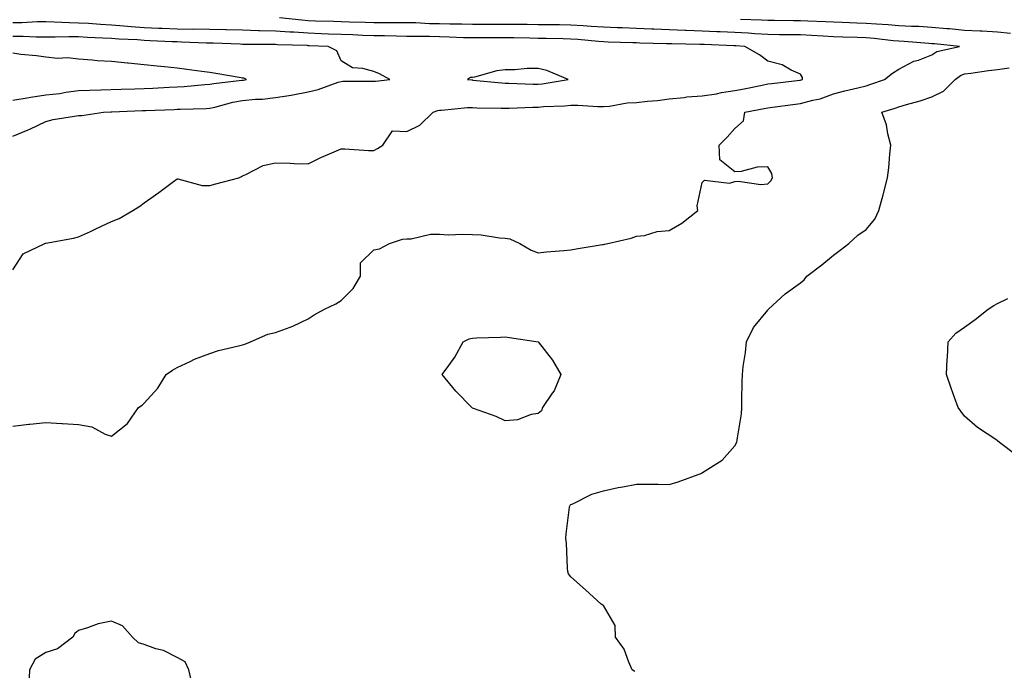
# Model space of a CAD drawing. Units: inches. Extents: x 926243 to 928883, y 7358618 to 7361258.
# Drawn here: x 926650 to 926950, y 7360562 to 7360760 of the extents above; entities that cross this region are included whole.
import ezdxf

# ---------------------------------------------------------------- set-up
doc = ezdxf.new("R2010")
doc.units = ezdxf.units.IN
doc.header["$MEASUREMENT"] = 0
doc.layers.add('Contour_92627358', color=7, linetype='Continuous', true_color=0xc2d2d8)

msp = doc.modelspace()

# ---------------------------------------------------------------- linework, layer by layer
at = {"layer": 'Contour_92627358'}
for points in [[(926648.05, 7360636.21, 3423), (926652.9, 7360636.77, 3423), (926653.16, 7360636.81, 3423), (926658.05, 7360637.32, 3423), (926662.92, 7360637.05, 3423), (926663.18, 7360637.05, 3423), (926668.05, 7360636.74, 3423), (926672.11, 7360635.98, 3423), (926676.19, 7360633.78, 3423), (926678.05, 7360633.15, 3423), (926682.94, 7360637.03, 3423), (926686.28, 7360641.92, 3423), (926687.39, 7360642.58, 3423), (926688.05, 7360643.21, 3423), (926692.18, 7360647.79, 3423), (926694.75, 7360651.92, 3423), (926696.68, 7360653.29, 3423), (926698.05, 7360654.13, 3423), (926702.08, 7360655.95, 3423), (926703.38, 7360656.6, 3423), (926708.05, 7360658.38, 3423), (926710.71, 7360659.26, 3423), (926716.8, 7360660.67, 3423), (926718.05, 7360661.02, 3423), (926718.76, 7360661.21, 3423), (926720.41, 7360661.92, 3423), (926725.71, 7360664.26, 3423), (926728.05, 7360664.73, 3423), (926732.56, 7360666.43, 3423), (926733.31, 7360666.66, 3423), (926738.05, 7360668.9, 3423), (926739.84, 7360670.13, 3423), (926743.03, 7360671.92, 3423), (926746.44, 7360673.53, 3423), (926748.05, 7360674.55, 3423), (926751.77, 7360678.2, 3423), (926753.95, 7360681.92, 3423), (926753.98, 7360685.99, 3423), (926758.05, 7360690.01, 3423), (926759.7, 7360690.27, 3423), (926762.81, 7360691.92, 3423), (926766.73, 7360693.24, 3423), (926768.05, 7360693.28, 3423), (926769.41, 7360693.28, 3423), (926775.27, 7360694.7, 3423), (926778.05, 7360694.71, 3423), (926780.71, 7360694.57, 3423), (926785.18, 7360694.79, 3423), (926788.05, 7360694.68, 3423), (926790.69, 7360694.55, 3423), (926796.33, 7360693.64, 3423), (926798.05, 7360693.54, 3423), (926799.46, 7360693.33, 3423), (926802.49, 7360691.92, 3423), (926805.96, 7360689.82, 3423), (926808.05, 7360689.07, 3423), (926810.66, 7360689.32, 3423), (926815.92, 7360689.79, 3423), (926818.05, 7360689.99, 3423), (926819.73, 7360690.24, 3423), (926827.72, 7360691.59, 3423), (926828.05, 7360691.64, 3423), (926828.28, 7360691.69, 3423), (926829.38, 7360691.92, 3423), (926836.41, 7360693.56, 3423), (926838.05, 7360694.1, 3423), (926840.49, 7360694.35, 3423), (926844.39, 7360695.58, 3423), (926848.05, 7360695.81, 3423), (926851.85, 7360698.12, 3423), (926856.72, 7360701.92, 3423), (926856.58, 7360703.39, 3423), (926858.05, 7360710.47, 3423), (926858.81, 7360711.16, 3423), (926866.44, 7360710.31, 3423), (926868.05, 7360710.76, 3423), (926869.03, 7360710.94, 3423), (926875.98, 7360709.85, 3423), (926878.05, 7360710.06, 3423), (926878.98, 7360710.99, 3423), (926879.49, 7360711.92, 3423), (926879.33, 7360713.2, 3423), (926878.05, 7360715.22, 3423), (926874.85, 7360715.12, 3423), (926869.95, 7360713.83, 3423), (926868.05, 7360713.73, 3423), (926863.5, 7360717.37, 3423), (926863.27, 7360721.92, 3423), (926865.68, 7360724.29, 3423), (926868.05, 7360726.93, 3423), (926870.67, 7360729.3, 3423), (926871.05, 7360731.92, 3423), (926876.97, 7360733, 3423), (926878.05, 7360733.22, 3423), (926879.54, 7360733.41, 3423), (926885.66, 7360734.31, 3423), (926888.05, 7360734.61, 3423), (926891.76, 7360735.63, 3423), (926894, 7360735.97, 3423), (926898.05, 7360737.51, 3423), (926901.55, 7360738.42, 3423), (926905.47, 7360739.34, 3423), (926908.05, 7360739.99, 3423), (926909.51, 7360740.45, 3423), (926913.68, 7360741.92, 3423), (926916.1, 7360743.87, 3423), (926918.05, 7360745.07, 3423), (926922.54, 7360747.43, 3423), (926923.96, 7360747.83, 3423), (926928.05, 7360749.39, 3423), (926929.59, 7360750.38, 3423), (926936.46, 7360751.92, 3423), (926928.85, 7360752.72, 3423), (926928.05, 7360752.79, 3423), (926927.12, 7360752.85, 3423), (926919.59, 7360753.47, 3423), (926918.05, 7360753.55, 3423), (926916.27, 7360753.7, 3423), (926910.51, 7360754.38, 3423), (926908.05, 7360754.57, 3423), (926905.31, 7360754.66, 3423), (926900.91, 7360754.77, 3423), (926898.05, 7360754.87, 3423), (926894.92, 7360755.05, 3423), (926891.44, 7360755.31, 3423), (926888.05, 7360755.49, 3423), (926884.45, 7360755.52, 3423), (926881.68, 7360755.55, 3423), (926878.05, 7360755.58, 3423), (926874.14, 7360755.83, 3423), (926872.14, 7360756.01, 3423), (926868.05, 7360756.26, 3423), (926863.54, 7360756.42, 3423), (926862.59, 7360756.46, 3423), (926858.05, 7360756.62, 3423), (926853.16, 7360756.81, 3423), (926852.94, 7360756.81, 3423), (926848.05, 7360757.01, 3423), (926843.34, 7360757.21, 3423), (926842.71, 7360757.25, 3423), (926838.05, 7360757.47, 3423), (926833.74, 7360757.61, 3423), (926832.31, 7360757.66, 3423), (926828.05, 7360757.8, 3423), (926824.21, 7360758.08, 3423), (926821.77, 7360758.2, 3423), (926818.05, 7360758.46, 3423), (926814.64, 7360758.51, 3423), (926811.44, 7360758.52, 3423), (926808.05, 7360758.57, 3423), (926804.74, 7360758.61, 3423), (926801.34, 7360758.64, 3423), (926798.05, 7360758.68, 3423), (926794.8, 7360758.67, 3423), (926791.32, 7360758.65, 3423), (926788.05, 7360758.64, 3423), (926784.86, 7360758.73, 3423), (926781.22, 7360758.75, 3423), (926778.05, 7360758.83, 3423), (926775.03, 7360758.9, 3423), (926770.85, 7360759.12, 3423), (926768.05, 7360759.19, 3423), (926765.34, 7360759.21, 3423), (926760.85, 7360759.12, 3423), (926758.05, 7360759.14, 3423), (926755.37, 7360759.24, 3423), (926750.6, 7360759.37, 3423), (926748.05, 7360759.47, 3423), (926745.69, 7360759.56, 3423), (926740.25, 7360759.72, 3423), (926738.05, 7360759.8, 3423), (926736.06, 7360759.94, 3423), (926729.32, 7360760.65, 3423)], [(926952.02, 7360755.89, 3422), (926948.05, 7360756.33, 3422), (926943.39, 7360756.58, 3422), (926942.75, 7360756.62, 3422), (926938.05, 7360756.87, 3422), (926933.43, 7360757.3, 3422), (926932.61, 7360757.36, 3422), (926928.05, 7360757.78, 3422), (926924.14, 7360758.01, 3422), (926921.89, 7360758.08, 3422), (926918.05, 7360758.3, 3422), (926914.71, 7360758.58, 3422), (926911.24, 7360758.73, 3422), (926908.05, 7360758.98, 3422), (926905.21, 7360759.08, 3422), (926900.7, 7360759.27, 3422), (926898.05, 7360759.36, 3422), (926895.63, 7360759.5, 3422), (926890.29, 7360759.68, 3422), (926888.05, 7360759.8, 3422), (926885.95, 7360759.82, 3422), (926880.1, 7360759.87, 3422), (926878.05, 7360759.89, 3422), (926876.15, 7360760.01, 3422), (926869.74, 7360760.23, 3422)], [(926648.05, 7360683.86, 3424), (926651.2, 7360688.77, 3424), (926657.75, 7360691.92, 3424), (926658.01, 7360691.96, 3424), (926658.05, 7360691.97, 3424), (926658.12, 7360691.99, 3424), (926666.49, 7360693.48, 3424), (926668.05, 7360693.88, 3424), (926671.72, 7360695.59, 3424), (926673.55, 7360696.42, 3424), (926678.05, 7360698.6, 3424), (926680.41, 7360699.56, 3424), (926684.62, 7360701.92, 3424), (926686.68, 7360703.29, 3424), (926688.05, 7360704.26, 3424), (926692.52, 7360707.45, 3424), (926696.96, 7360710.83, 3424), (926698.05, 7360711.65, 3424), (926698.32, 7360711.65, 3424), (926705.7, 7360709.57, 3424), (926708.05, 7360709.54, 3424), (926709.92, 7360710.05, 3424), (926716.92, 7360711.92, 3424), (926717.66, 7360712.31, 3424), (926718.05, 7360712.55, 3424), (926719.04, 7360712.91, 3424), (926724.32, 7360715.65, 3424), (926728.05, 7360716.49, 3424), (926732.54, 7360716.41, 3424), (926733.7, 7360716.27, 3424), (926738.05, 7360716.19, 3424), (926741.91, 7360718.07, 3424), (926745.96, 7360719.83, 3424), (926748.05, 7360720.78, 3424), (926749.17, 7360720.8, 3424), (926756.38, 7360720.24, 3424), (926758.05, 7360720.28, 3424), (926759.13, 7360720.84, 3424), (926760.79, 7360721.92, 3424), (926763.76, 7360726.2, 3424), (926768.05, 7360726, 3424), (926772.01, 7360727.96, 3424), (926776.14, 7360731.92, 3424), (926777.52, 7360732.45, 3424), (926778.05, 7360732.55, 3424), (926778.67, 7360732.54, 3424), (926786.6, 7360733.37, 3424), (926788.05, 7360733.35, 3424), (926789.4, 7360733.27, 3424), (926796.79, 7360733.18, 3424), (926798.05, 7360733.11, 3424), (926799.24, 7360733.11, 3424), (926806.51, 7360733.46, 3424), (926808.05, 7360733.46, 3424), (926809.75, 7360733.62, 3424), (926816.13, 7360733.84, 3424), (926818.05, 7360734.05, 3424), (926820.15, 7360734.02, 3424), (926826.32, 7360733.65, 3424), (926828.05, 7360733.62, 3424), (926829.88, 7360733.75, 3424), (926835.24, 7360734.73, 3424), (926838.05, 7360734.88, 3424), (926841.44, 7360735.31, 3424), (926844.46, 7360735.51, 3424), (926848.05, 7360736.02, 3424), (926852.55, 7360736.42, 3424), (926853.41, 7360736.56, 3424), (926858.05, 7360736.91, 3424), (926862.4, 7360737.57, 3424), (926864.01, 7360737.88, 3424), (926868.05, 7360738.54, 3424), (926870.89, 7360739.08, 3424), (926876.31, 7360740.18, 3424), (926878.05, 7360740.52, 3424), (926879.29, 7360740.68, 3424), (926887.79, 7360741.66, 3424), (926888.05, 7360741.69, 3424), (926888.23, 7360741.74, 3424), (926888.6, 7360741.92, 3424), (926888.6, 7360742.47, 3424), (926888.05, 7360743.49, 3424), (926885.23, 7360744.74, 3424), (926882.48, 7360746.35, 3424), (926878.05, 7360747.52, 3424), (926875.5, 7360749.37, 3424), (926871.11, 7360751.92, 3424), (926868.3, 7360752.17, 3424), (926868.05, 7360752.19, 3424), (926867.77, 7360752.2, 3424), (926858.67, 7360752.54, 3424), (926858.05, 7360752.56, 3424), (926857.38, 7360752.59, 3424), (926848.87, 7360752.73, 3424), (926848.05, 7360752.77, 3424), (926847.17, 7360752.8, 3424), (926839.11, 7360752.98, 3424), (926838.05, 7360753.03, 3424), (926836.9, 7360753.07, 3424), (926829.45, 7360753.31, 3424), (926828.05, 7360753.36, 3424), (926826.49, 7360753.48, 3424), (926820.21, 7360754.08, 3424), (926818.05, 7360754.23, 3424), (926815.71, 7360754.26, 3424), (926810.51, 7360754.38, 3424), (926808.05, 7360754.42, 3424), (926805.52, 7360754.45, 3424), (926800.68, 7360754.55, 3424), (926798.05, 7360754.58, 3424), (926795.39, 7360754.57, 3424), (926790.7, 7360754.57, 3424), (926788.05, 7360754.56, 3424), (926785.34, 7360754.63, 3424), (926780.96, 7360754.83, 3424), (926778.05, 7360754.91, 3424), (926774.99, 7360754.98, 3424), (926771.09, 7360754.95, 3424), (926768.05, 7360755.03, 3424), (926764.92, 7360755.05, 3424), (926761.31, 7360755.17, 3424), (926758.05, 7360755.2, 3424), (926754.64, 7360755.33, 3424), (926751.6, 7360755.47, 3424), (926748.05, 7360755.6, 3424), (926744.22, 7360755.75, 3424), (926741.98, 7360755.85, 3424), (926738.05, 7360756, 3424), (926733.68, 7360756.29, 3424), (926732.45, 7360756.33, 3424), (926728.05, 7360756.64, 3424), (926723.21, 7360756.76, 3424), (926722.89, 7360756.76, 3424), (926718.05, 7360756.89, 3424), (926713.13, 7360757, 3424), (926712.97, 7360757, 3424), (926708.05, 7360757.11, 3424), (926703.31, 7360757.19, 3424), (926702.79, 7360757.18, 3424), (926698.05, 7360757.25, 3424), (926693.57, 7360757.44, 3424), (926692.49, 7360757.48, 3424), (926688.05, 7360757.66, 3424), (926684.07, 7360757.94, 3424), (926681.81, 7360758.16, 3424), (926678.05, 7360758.44, 3424), (926674.75, 7360758.62, 3424), (926671.05, 7360758.92, 3424), (926668.05, 7360759.1, 3424), (926665.26, 7360759.13, 3424), (926660.57, 7360759.4, 3424), (926658.05, 7360759.43, 3424), (926655.56, 7360759.43, 3424), (926650.78, 7360759.19, 3424), (926648.05, 7360759.2, 3424)], [(926648.05, 7360724.62, 3425), (926652.67, 7360726.54, 3425), (926653.23, 7360726.75, 3425), (926658.05, 7360729.11, 3425), (926660.3, 7360729.67, 3425), (926666.81, 7360730.68, 3425), (926668.05, 7360730.94, 3425), (926669.03, 7360730.95, 3425), (926675.62, 7360731.92, 3425), (926677.93, 7360732.04, 3425), (926678.05, 7360732.04, 3425), (926678.18, 7360732.05, 3425), (926687.58, 7360732.39, 3425), (926688.05, 7360732.4, 3425), (926688.56, 7360732.43, 3425), (926697.2, 7360732.77, 3425), (926698.05, 7360732.81, 3425), (926699, 7360732.86, 3425), (926706.93, 7360733.04, 3425), (926708.05, 7360733.11, 3425), (926709.55, 7360733.42, 3425), (926715.04, 7360734.93, 3425), (926718.05, 7360735.46, 3425), (926722, 7360735.87, 3425), (926724.08, 7360735.89, 3425), (926728.05, 7360736.4, 3425), (926732.84, 7360737.13, 3425), (926733.39, 7360737.26, 3425), (926738.05, 7360738.08, 3425), (926741.08, 7360738.89, 3425), (926747.19, 7360741.05, 3425), (926748.05, 7360741.32, 3425), (926748.62, 7360741.35, 3425), (926757.54, 7360741.41, 3425), (926758.05, 7360741.43, 3425), (926758.58, 7360741.39, 3425), (926762.88, 7360741.92, 3425), (926759.71, 7360743.58, 3425), (926758.05, 7360744.31, 3425), (926754.69, 7360745.28, 3425), (926751.55, 7360745.42, 3425), (926748.05, 7360747.54, 3425), (926746.74, 7360750.61, 3425), (926744.13, 7360751.92, 3425), (926738.31, 7360752.19, 3425), (926738.05, 7360752.2, 3425), (926737.76, 7360752.22, 3425), (926728.63, 7360752.5, 3425), (926728.05, 7360752.55, 3425), (926727.41, 7360752.56, 3425), (926718.72, 7360752.59, 3425), (926718.05, 7360752.61, 3425), (926717.34, 7360752.63, 3425), (926709.05, 7360752.92, 3425), (926708.05, 7360752.94, 3425), (926707.01, 7360752.96, 3425), (926699.44, 7360753.3, 3425), (926698.05, 7360753.33, 3425), (926696.58, 7360753.39, 3425), (926689.85, 7360753.72, 3425), (926688.05, 7360753.8, 3425), (926686.03, 7360753.94, 3425), (926680.35, 7360754.22, 3425), (926678.05, 7360754.39, 3425), (926675.43, 7360754.54, 3425), (926670.82, 7360754.7, 3425), (926668.05, 7360754.86, 3425), (926665.08, 7360754.9, 3425), (926660.9, 7360754.77, 3425), (926658.05, 7360754.81, 3425), (926655.16, 7360754.81, 3425), (926651.16, 7360755.03, 3425), (926648.05, 7360755.03, 3425)], [(926648.05, 7360735.56, 3426), (926652.4, 7360736.27, 3426), (926653.5, 7360736.47, 3426), (926658.05, 7360737.17, 3426), (926662.31, 7360737.66, 3426), (926664.13, 7360738.01, 3426), (926668.05, 7360738.52, 3426), (926671.33, 7360738.64, 3426), (926674.83, 7360738.7, 3426), (926681.06, 7360738.91, 3426), (926685.17, 7360739.04, 3426), (926688.05, 7360739.14, 3426), (926690.71, 7360739.27, 3426), (926695.68, 7360739.54, 3426), (926698.05, 7360739.66, 3426), (926700.19, 7360739.78, 3426), (926706.5, 7360740.37, 3426), (926708.05, 7360740.46, 3426), (926709.26, 7360740.71, 3426), (926717.77, 7360741.64, 3426), (926718.05, 7360741.69, 3426), (926718.26, 7360741.71, 3426), (926719.22, 7360741.92, 3426), (926718.4, 7360742.27, 3426), (926718.05, 7360742.34, 3426), (926717.56, 7360742.41, 3426), (926709.89, 7360743.76, 3426), (926708.05, 7360744, 3426), (926705.66, 7360744.31, 3426), (926701.06, 7360744.94, 3426), (926698.05, 7360745.31, 3426), (926694.24, 7360745.73, 3426), (926692.05, 7360745.92, 3426), (926688.05, 7360746.37, 3426), (926683.15, 7360746.82, 3426), (926682.96, 7360746.83, 3426), (926678.05, 7360747.33, 3426), (926673.73, 7360747.61, 3426), (926672.21, 7360747.76, 3426), (926668.05, 7360748.05, 3426), (926664.65, 7360748.52, 3426), (926661.66, 7360748.31, 3426), (926658.05, 7360748.66, 3426), (926655.2, 7360749.07, 3426), (926650.41, 7360749.56, 3426), (926648.05, 7360749.87, 3426)], [(926837.57, 7360561.44, 3422), (926836.79, 7360561.92, 3422), (926835.7, 7360564.27, 3422), (926834.33, 7360568.2, 3422), (926831.64, 7360571.92, 3422), (926831.59, 7360575.47, 3422), (926828.05, 7360581.5, 3422), (926827.78, 7360581.65, 3422), (926827.29, 7360581.92, 3422), (926822.48, 7360586.36, 3422), (926818.05, 7360590.32, 3422), (926817.32, 7360591.19, 3422), (926817.13, 7360591.92, 3422), (926817.02, 7360592.95, 3422), (926816.7, 7360600.57, 3422), (926816.51, 7360601.92, 3422), (926816.63, 7360603.34, 3422), (926817.68, 7360611.55, 3422), (926817.72, 7360611.92, 3422), (926817.84, 7360612.13, 3422), (926818.05, 7360612.32, 3422), (926818.7, 7360612.57, 3422), (926824.5, 7360615.47, 3422), (926828.05, 7360616.54, 3422), (926832.43, 7360617.54, 3422), (926833.85, 7360617.72, 3422), (926838.05, 7360618.55, 3422), (926841.46, 7360618.5, 3422), (926844.62, 7360618.49, 3422), (926848.05, 7360618.45, 3422), (926850.74, 7360619.23, 3422), (926857.93, 7360621.92, 3422), (926858.02, 7360621.95, 3422), (926858.05, 7360621.96, 3422), (926858.19, 7360622.06, 3422), (926864.12, 7360625.85, 3422), (926868.05, 7360630.18, 3422), (926868.63, 7360631.35, 3422), (926868.79, 7360631.92, 3422), (926868.84, 7360632.7, 3422), (926870.05, 7360639.92, 3422), (926870.16, 7360641.92, 3422), (926870.19, 7360644.06, 3422), (926870.29, 7360649.69, 3422), (926870.32, 7360651.92, 3422), (926870.54, 7360654.41, 3422), (926871.3, 7360658.67, 3422), (926871.54, 7360661.92, 3422), (926873.73, 7360666.24, 3422), (926878.05, 7360671.55, 3422), (926878.2, 7360671.77, 3422), (926878.27, 7360671.92, 3422), (926883.39, 7360676.58, 3422), (926888.05, 7360679.88, 3422), (926889.11, 7360680.86, 3422), (926890.02, 7360681.92, 3422), (926894.54, 7360685.43, 3422), (926898.05, 7360688.35, 3422), (926900.1, 7360689.87, 3422), (926902.79, 7360691.92, 3422), (926905.54, 7360694.43, 3422), (926908.05, 7360696.12, 3422), (926910.65, 7360699.32, 3422), (926911.88, 7360701.92, 3422), (926913.2, 7360706.77, 3422), (926913.29, 7360707.16, 3422), (926914.53, 7360711.92, 3422), (926914.97, 7360714.99, 3422), (926915.22, 7360719.09, 3422), (926915.57, 7360721.92, 3422), (926914.65, 7360725.32, 3422), (926914.22, 7360728.09, 3422), (926912.82, 7360731.92, 3422), (926916.84, 7360733.12, 3422), (926918.05, 7360733.53, 3422), (926920.39, 7360734.26, 3422), (926924.54, 7360735.43, 3422), (926928.05, 7360736.63, 3422), (926931.65, 7360738.32, 3422), (926935.18, 7360741.92, 3422), (926936.84, 7360743.13, 3422), (926938.05, 7360743.59, 3422), (926939.96, 7360743.83, 3422), (926945.37, 7360744.6, 3422), (926948.05, 7360744.92, 3422), (926951.58, 7360745.45, 3422)], [(926953.61, 7360627.48, 3421), (926948.71, 7360631.26, 3421), (926948.05, 7360631.78, 3421), (926947.98, 7360631.85, 3421), (926947.89, 7360631.92, 3421), (926941.97, 7360635.84, 3421), (926938.05, 7360639.21, 3421), (926936.87, 7360640.74, 3421), (926936.1, 7360641.92, 3421), (926935, 7360644.97, 3421), (926933.93, 7360647.8, 3421), (926932.51, 7360651.92, 3421), (926932.78, 7360656.65, 3421), (926932.83, 7360657.14, 3421), (926933.06, 7360661.92, 3421), (926935.42, 7360664.55, 3421), (926938.05, 7360666.43, 3421), (926941.23, 7360668.74, 3421), (926945.26, 7360671.92, 3421), (926946.93, 7360673.04, 3421), (926948.05, 7360673.64, 3421), (926951.27, 7360675.14, 3421)], [(926702.81, 7360557.16, 3423), (926701.62, 7360561.92, 3423), (926700.5, 7360564.37, 3423), (926698.05, 7360565.73, 3423), (926693.96, 7360567.83, 3423), (926691.61, 7360568.36, 3423), (926688.05, 7360569.6, 3423), (926686.28, 7360570.15, 3423), (926684.44, 7360571.92, 3423), (926681.48, 7360575.35, 3423), (926678.05, 7360576.74, 3423), (926674.04, 7360575.93, 3423), (926670.82, 7360574.7, 3423), (926668.05, 7360573.93, 3423), (926666.94, 7360573.03, 3423), (926666.34, 7360571.92, 3423), (926661.66, 7360568.31, 3423), (926658.05, 7360567.23, 3423), (926654.79, 7360565.18, 3423), (926653.1, 7360561.92, 3423), (926652.9, 7360557.07, 3423)]]:
    msp.add_polyline3d(points, dxfattribs=at)
for points in [[(926808.05, 7360740.49, 3425), (926809.35, 7360740.61, 3425), (926817.25, 7360741.92, 3425), (926810.79, 7360744.66, 3425), (926808.05, 7360745.29, 3425), (926804.71, 7360745.26, 3425), (926800.97, 7360744.84, 3425), (926798.05, 7360744.81, 3425), (926795.48, 7360744.49, 3425), (926788.73, 7360742.6, 3425), (926788.05, 7360742.49, 3425), (926787.51, 7360742.46, 3425), (926786.6, 7360741.92, 3425), (926787.87, 7360741.74, 3425), (926788.05, 7360741.74, 3425), (926788.24, 7360741.73, 3425), (926797.01, 7360740.88, 3425), (926798.05, 7360740.82, 3425), (926799.15, 7360740.82, 3425), (926806.62, 7360740.49, 3425)], [(926808.05, 7360640.06, 3422), (926805.92, 7360639.79, 3422), (926801.82, 7360638.15, 3422), (926798.05, 7360637.88, 3422), (926795.27, 7360639.14, 3422), (926788.38, 7360641.59, 3422), (926788.05, 7360641.72, 3422), (926787.94, 7360641.81, 3422), (926787.84, 7360641.92, 3422), (926783.05, 7360646.92, 3422), (926778.88, 7360651.92, 3422), (926780.83, 7360654.7, 3422), (926782.72, 7360657.25, 3422), (926785.25, 7360661.92, 3422), (926787.11, 7360662.86, 3422), (926788.05, 7360663.07, 3422), (926789.28, 7360663.15, 3422), (926796.65, 7360663.32, 3422), (926798.05, 7360663.43, 3422), (926799.38, 7360663.25, 3422), (926808.05, 7360661.92, 3422), (926812.43, 7360656.3, 3422), (926815.01, 7360651.92, 3422), (926812.96, 7360647.01, 3422), (926812.35, 7360646.22, 3422), (926809.4, 7360641.92, 3422), (926809.07, 7360640.91, 3422)]]:
    msp.add_polyline3d(points, close=True, dxfattribs=at)

doc.saveas('drawing.dxf')
